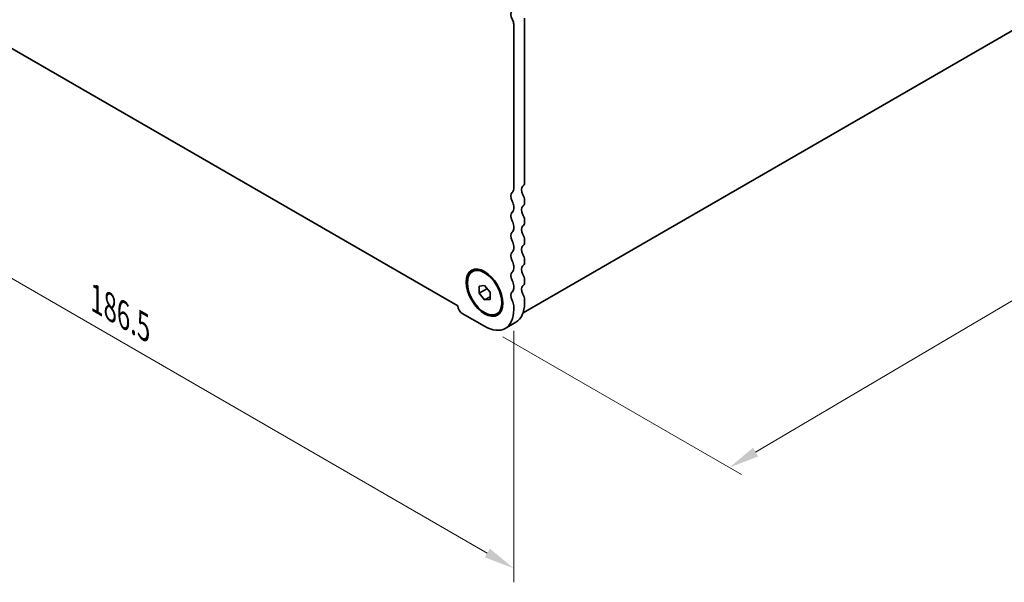
# Model space of a CAD drawing. Units: millimetres. Extents: x 0 to 4928, y 0 to 843.
# Drawn here: x 131 to 292, y 195 to 287 of the extents above; entities that cross this region are included whole.
import ezdxf

# ---------------------------------------------------------------- set-up
doc = ezdxf.new("R2010")
doc.units = ezdxf.units.MM
doc.header["$LTSCALE"] = 2
doc.layers.get('Defpoints').update_dxf_attribs({"lineweight": 25})
doc.layers.add('Dimension (ISO)', color=7, linetype='Continuous', lineweight=18)
doc.layers.add('Visible (ISO)', color=7, linetype='Continuous', lineweight=35)
doc.styles.add('Note Text (TK)', font='MS PGothic.ttf')
doc.dimstyles.new('Default - Method 1b (TK)', dxfattribs={"dimscale": 2, "dimtxt": 2.5, "dimasz": 2.5, "dimexe": 1, "dimexo": 1.5, "dimgap": 1, "dimtad": 1, "dimrnd": 1e-08, "dimdsep": 46, "dimtxsty": 'Note Text (TK)', "dimcen": 0.09, "dimdle": 5, "dimclrd": 100, "dimclre": 100, "dimclrt": 7, "dimadec": 1, "dimazin": 1, "dimtfac": 1, "dimtmove": 0, "dimatfit": 3, "dimfxl": 1, "dimtolj": 1, "dimlwd": -1, "dimlwe": -1, "dimarcsym": 0})

# ---------------------------------------------------------------- blocks, each defined once
blk = doc.blocks.new('*D4')
at = {"layer": 'Defpoints', "color": 0}
for p in [(79.88, 315.84), (211.75, 239.7), (211.75, 197.24)]:
    blk.add_point(p, dxfattribs=at)
at = {"layer": 'Dimension (ISO)', "color": 100}
for p, q in [((79.88, 312.37), (79.88, 271.07)), ((84.21, 270.88), (207.42, 199.74)), ((211.75, 236.23), (211.75, 194.93))]:
    blk.add_line(p, q, dxfattribs=at)
for points in [[(84.63, 271.6), (83.79, 270.16), (79.88, 273.38)], [(207.84, 200.46), (207.01, 199.02), (211.75, 197.24)]]:
    blk.add_solid(points, dxfattribs=at)
at = {"layer": 'Dimension (ISO)', "color": 7, "insert": (143.32, 241.41), "char_height": 5, "attachment_point": 4, "rotation": 330, "style": 'Note Text (TK)'}
blk.add_mtext('\\A1;{\\Q-30.000;\\W0.816;\\H0.816x;186.5}', dxfattribs=at)
blk = doc.blocks.new('*D5')
at = {"layer": 'Defpoints', "color": 0}
for p in [(335.51, 308.87), (372.28, 287.64), (206.98, 236.94)]:
    blk.add_point(p, dxfattribs=at)
at = {"layer": 'Dimension (ISO)', "color": 100}
for p, q in [((338.5, 307.14), (374.27, 286.49)), ((251.43, 216.31), (367.98, 285.1)), ((209.96, 235.22), (249.11, 212.62))]:
    blk.add_line(p, q, dxfattribs=at)
for points in [[(367.55, 285.81), (368.4, 284.38), (372.28, 287.64)], [(251.01, 217.02), (251.86, 215.59), (247.13, 213.76)]]:
    blk.add_solid(points, dxfattribs=at)
at = {"layer": 'Dimension (ISO)', "color": 7, "insert": (304.64, 252.4), "char_height": 5, "attachment_point": 4, "rotation": 30.5511, "style": 'Note Text (TK)'}
blk.add_mtext('\\A1;{\\Q-29.449;\\W0.821;\\H0.816x;177}', dxfattribs=at)

msp = doc.modelspace()

# ---------------------------------------------------------------- linework, layer by layer
at = {"layer": 'Visible (ISO)'}
for p, q in [((213.2952, 239.1704), (333.3714, 308.4964)), ((89.0704, 305.8343), (202.5627, 240.3095)), ((213.522, 287.5424), (213.522, 260.5059)), ((211.7542, 259.4853), (211.7542, 286.5218)), ((213.522, 257.6728), (213.522, 257.24)), ((211.7542, 256.2193), (211.7542, 256.6522)), ((213.522, 254.4068), (213.522, 253.974)), ((211.7542, 252.9533), (211.7542, 253.3862)), ((213.522, 251.1408), (213.522, 250.708)), ((211.7542, 249.6874), (211.7542, 250.1202)), ((213.522, 247.8748), (213.522, 247.442)), ((204.9813, 245.9174), (205.158, 246.0194)), ((211.7542, 246.4214), (211.7542, 246.8542)), ((213.522, 244.6089), (213.522, 244.176)), ((206.0974, 243.5528), (206.9813, 243.6318)), ((206.0974, 242.3743), (206.0974, 243.5528)), ((206.0974, 242.3743), (207.3702, 243.1092)), ((206.9813, 241.2747), (206.0974, 242.3743)), ((206.9813, 243.6318), (207.8651, 242.5322)), ((207.3702, 243.148), (207.3702, 243.1092)), ((207.3702, 243.1092), (207.8651, 242.4934)), ((207.8651, 242.5322), (207.8651, 241.3537)), ((211.7542, 243.1554), (211.7542, 243.5882)), ((206.9813, 241.2747), (207.8651, 241.7851)), ((207.8651, 241.3537), (206.9813, 241.2747)), ((213.522, 241.3429), (213.522, 240.7182)), ((203.3043, 239.0648), (206.9813, 236.9419)), ((208.9813, 238.9892), (209.158, 239.0912)), ((211.7542, 239.6976), (211.7542, 240.3223)), ((210.3563, 236.6076), (212.124, 237.6282))]:
    msp.add_line(p, q, dxfattribs=at)
for centre, major_axis, start_param, end_param in [((212.1431, 287.6463), (-0.625, 1.0825), 0.01840416, 1.58686715), ((211.0118, 286.9505), (-0.525, 0.9093), 3.92699082, 4.7284598), ((212.6381, 261.0163), (0.625, -1.0825), 0.01840416, 0.78539816), ((212.1431, 257.8442), (-0.625, 1.0825), 0.01840416, 1.55239217), ((210.8703, 259.9956), (0.625, -1.0825), 0.01840416, 0.78539816), ((213.9109, 258.8648), (-0.625, 1.0825), 0.01840416, 1.55239217), ((212.6381, 258.1831), (0.625, -1.0825), 0.78539816, 1.55239217), ((210.8703, 257.1625), (-0.625, 1.0825), 3.92699082, 4.69398482), ((212.6381, 257.7503), (0.625, -1.0825), 0.01840416, 0.78539816), ((212.1431, 254.5782), (-0.625, 1.0825), 0.01840416, 1.55239217), ((210.8703, 256.7296), (0.625, -1.0825), 0.01840416, 0.78539816), ((213.9109, 255.5989), (-0.625, 1.0825), 0.01840416, 1.55239217), ((212.6381, 254.9171), (0.625, -1.0825), 0.78539816, 1.55239217), ((210.8703, 253.8965), (-0.625, 1.0825), 3.92699082, 4.69398482), ((212.6381, 254.4843), (0.625, -1.0825), 0.01840416, 0.78539816), ((212.1431, 251.3122), (-0.625, 1.0825), 0.01840416, 1.55239217), ((210.8703, 253.4637), (0.625, -1.0825), 0.01840416, 0.78539816), ((213.9109, 252.3329), (-0.625, 1.0825), 0.01840416, 1.55239217), ((212.6381, 251.6511), (0.625, -1.0825), 0.78539816, 1.55239217), ((210.8703, 250.6305), (-0.625, 1.0825), 3.92699082, 4.69398482), ((212.6381, 251.2183), (0.625, -1.0825), 0.01840416, 0.78539816), ((212.1431, 248.0463), (-0.625, 1.0825), 0.01840416, 1.55239217), ((210.8703, 250.1977), (0.625, -1.0825), 0.01840416, 0.78539816), ((213.9109, 249.0669), (-0.625, 1.0825), 0.01840416, 1.55239217), ((212.6381, 248.3852), (0.625, -1.0825), 0.78539816, 1.55239217), ((210.8703, 247.3645), (-0.625, 1.0825), 3.92699082, 4.69398482), ((212.6381, 247.9523), (0.625, -1.0825), 0.01840416, 0.78539816), ((212.1431, 244.7803), (-0.625, 1.0825), 0.01840416, 1.55239217), ((210.8703, 246.9317), (0.625, -1.0825), 0.01840416, 0.78539816), ((213.9109, 245.8009), (-0.625, 1.0825), 0.01840416, 1.55239217), ((210.8703, 244.0985), (-0.625, 1.0825), 3.92699082, 4.69398482), ((212.6381, 245.1192), (0.625, -1.0825), 0.78539816, 1.55239217), ((212.6381, 244.6863), (0.625, -1.0825), 0.01840416, 0.78539816), ((212.1431, 241.5143), (-0.625, 1.0825), 0.01840416, 1.55239217), ((210.8703, 243.6657), (0.625, -1.0825), 0.01840416, 0.78539816), ((213.9109, 242.5349), (-0.625, 1.0825), 0.01840416, 1.55239217), ((210.8703, 240.8326), (-0.625, 1.0825), 3.92699082, 4.69398482), ((208.749, 243.4739), (3.375, -5.8457), 0, 0.78539816), ((212.6381, 241.8532), (0.625, -1.0825), 0.78539816, 1.55239217), ((203.3043, 239.9221), (0.525, -0.9093), 3.97462788, 5.49778714), ((206.9813, 242.4533), (3.375, -5.8457), 5.49778714, 7.06858347)]:
    msp.add_ellipse(centre, major_axis=major_axis, ratio=0.57735027, start_param=start_param, end_param=end_param, dxfattribs=at)
for major_axis in [(-2.125, 3.6806), (-2, 3.4641)]:
    msp.add_ellipse((206.9813, 242.4533), major_axis=major_axis, ratio=0.57735027, dxfattribs=at)

# ---------------------------------------------------------------- dimensions: what is measured, and where the dimension line sits
at = {"layer": 'Dimension (ISO)', "color": 100}
for base, p1, p2, angle, text, override, picture, middle in [((211.7542, 197.2398), (79.8788, 315.8359), (211.7542, 239.6976), 150, '{\\Q-30.000;\\W0.816;\\H0.816x;<>}', {"dimgap": 1, "dimdec": 2, "dimlfac": 1.224745, "dimtol": 0, "dimlim": 0, "dimtp": 0, "dimtm": 0, "dimtdec": 2, "dimtofl": 0, "dimatfit": 1}, '*D4', (145.8165, 235.3089)), ((372.2837, 287.6386), (206.9813, 236.9419), (335.5142, 308.8675), 210.551139, '{\\Q-29.449;\\W0.821;\\H0.816x;<>}', {"dimgap": 1, "dimdec": 1, "dimlfac": 1.202114, "dimtol": 0, "dimlim": 0, "dimtp": 0, "dimtm": 0, "dimtdec": 2, "dimtofl": 0, "dimatfit": 1}, '*D5', (309.7048, 250.7015))]:
    dim = msp.add_linear_dim(base=base, p1=p1, p2=p2, angle=angle, text=text, dimstyle='Default - Method 1b (TK)', override=override, dxfattribs=at)
    dim.commit()
    dim.dimension.update_dxf_attribs({"geometry": picture, "text_midpoint": middle, "dimtype": 160})

doc.saveas('drawing.dxf')
